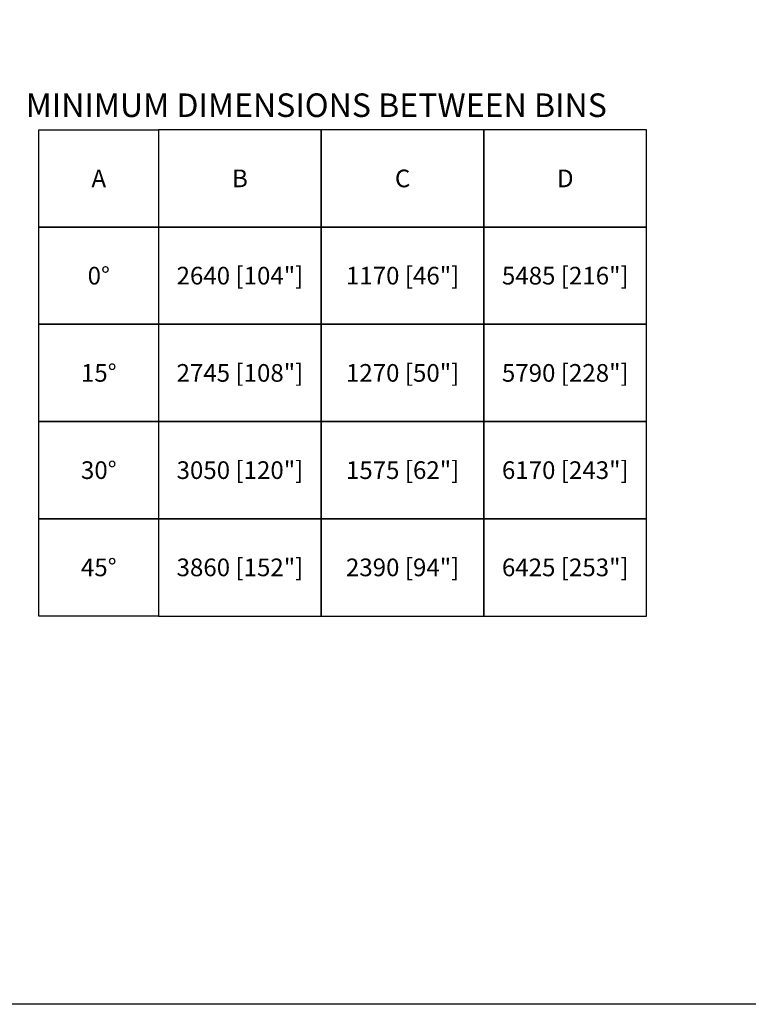
# Model space of a CAD drawing. Extents: x 5251 to 74866, y 269 to 17244.
# Drawn here: x 16361 to 20073, y 6107 to 11122 of the extents above; entities that cross this region are included whole.
import ezdxf

# ---------------------------------------------------------------- set-up
doc = ezdxf.new("R2010")
doc.units = 0
doc.header["$LTSCALE"] = 48
doc.header["$MEASUREMENT"] = 0
doc.styles.get("Standard").update_dxf_attribs({"font": 'arial.ttf', "height": 60})

msp = doc.modelspace()

# ---------------------------------------------------------------- linework, layer by layer
msp.add_lwpolyline([(9185.6, 17243.6), (24855.7, 17243.6), (24855.7, 6106.7), (9185.6, 6106.7)], close=True)
for points in [[(17068.5, 10561), (17068.5, 10065.7), (16458.9, 10065.7), (16458.9, 10561), (17068.5, 10561)], [(17068.5, 10561), (17068.5, 10065.7), (17897.3, 10065.7), (17897.3, 10561), (17068.5, 10561)], [(17897.3, 10561), (17897.3, 10065.7), (18726.1, 10065.7), (18726.1, 10561), (17897.3, 10561)], [(18726.1, 10561), (18726.1, 10065.7), (19554.9, 10065.7), (19554.9, 10561), (18726.1, 10561)], [(17068.5, 10065.7), (17068.5, 9570.4), (16458.9, 9570.4), (16458.9, 10065.7), (17068.5, 10065.7)], [(17068.5, 10065.7), (17068.5, 9570.4), (17897.3, 9570.4), (17897.3, 10065.7), (17068.5, 10065.7)], [(17897.3, 10065.7), (17897.3, 9570.4), (18726.1, 9570.4), (18726.1, 10065.7), (17897.3, 10065.7)], [(18726.1, 10065.7), (18726.1, 9570.4), (19554.9, 9570.4), (19554.9, 10065.7), (18726.1, 10065.7)], [(17068.5, 9570.4), (17068.5, 9075.1), (16458.9, 9075.1), (16458.9, 9570.4), (17068.5, 9570.4)], [(17068.5, 9570.4), (17068.5, 9075.1), (17897.3, 9075.1), (17897.3, 9570.4), (17068.5, 9570.4)], [(17897.3, 9570.4), (17897.3, 9075.1), (18726.1, 9075.1), (18726.1, 9570.4), (17897.3, 9570.4)], [(18726.1, 9570.4), (18726.1, 9075.1), (19554.9, 9075.1), (19554.9, 9570.4), (18726.1, 9570.4)], [(17068.5, 9075.1), (17068.5, 8579.8), (16458.9, 8579.8), (16458.9, 9075.1), (17068.5, 9075.1)], [(17068.5, 9075.1), (17068.5, 8579.8), (17897.3, 8579.8), (17897.3, 9075.1), (17068.5, 9075.1)], [(17897.3, 9075.1), (17897.3, 8579.8), (18726.1, 8579.8), (18726.1, 9075.1), (17897.3, 9075.1)], [(18726.1, 9075.1), (18726.1, 8579.8), (19554.9, 8579.8), (19554.9, 9075.1), (18726.1, 9075.1)], [(17068.5, 8579.8), (17068.5, 8084.5), (16458.9, 8084.5), (16458.9, 8579.8), (17068.5, 8579.8)], [(17068.5, 8579.8), (17068.5, 8084.5), (17897.3, 8084.5), (17897.3, 8579.8), (17068.5, 8579.8)], [(17897.3, 8579.8), (17897.3, 8084.5), (18726.1, 8084.5), (18726.1, 8579.8), (17897.3, 8579.8)], [(18726.1, 8579.8), (18726.1, 8084.5), (19554.9, 8084.5), (19554.9, 8579.8), (18726.1, 8579.8)]]:
    msp.add_lwpolyline(points)

# ---------------------------------------------------------------- texts
msp.add_text('MINIMUM DIMENSIONS BETWEEN BINS', height=120).set_placement((16391.4, 10626.3))
at = {"char_height": 90, "attachment_point": 4}
for s, width, insert in [('\\pxqc;A', 609.6, (16458.9, 10313.4)), ('\\pxqc;B', 828.8, (17068.5, 10313.4)), ('\\pxqc;C', 828.8, (17897.3, 10313.4)), ('\\pxqc;D', 828.8, (18726.1, 10313.4)), ('\\pxqc;0%%D', 609.6, (16458.9, 9818.1)), ('\\pxqc;2640 [104"]', 828.8, (17068.5, 9818.1)), ('\\pxqc;1170 [46"]', 828.8, (17897.3, 9818.1)), ('\\pxqc;5485 [216"]', 828.8, (18726.1, 9818.1)), ('\\pxqc;15%%D', 609.6, (16458.9, 9322.8)), ('\\pxqc;2745 [108"]', 828.8, (17068.5, 9322.8)), ('\\pxqc;1270 [50"]', 828.8, (17897.3, 9322.8)), ('\\pxqc;5790 [228"]', 828.8, (18726.1, 9322.8)), ('\\pxqc;3050 [120"]', 828.8, (17068.5, 8827.5)), ('\\pxqc;1575 [62"]', 828.8, (17897.3, 8827.5)), ('\\pxqc;6170 [243"]', 828.8, (18726.1, 8827.5)), ('\\pxqc;30%%D', 609.6, (16458.9, 8827.5)), ('\\pxqc;45%%D', 609.6, (16458.9, 8332.2)), ('\\pxqc;3860 [152"]', 828.8, (17068.5, 8332.2)), ('\\pxqc;2390 [94"]', 828.8, (17897.3, 8332.2)), ('\\pxqc;6425 [253"]', 828.8, (18726.1, 8332.2))]:
    msp.add_mtext_dynamic_manual_height_columns(s, width=width, gutter_width=25, heights=[0], dxfattribs=dict(at, insert=insert))

doc.saveas('drawing.dxf')
